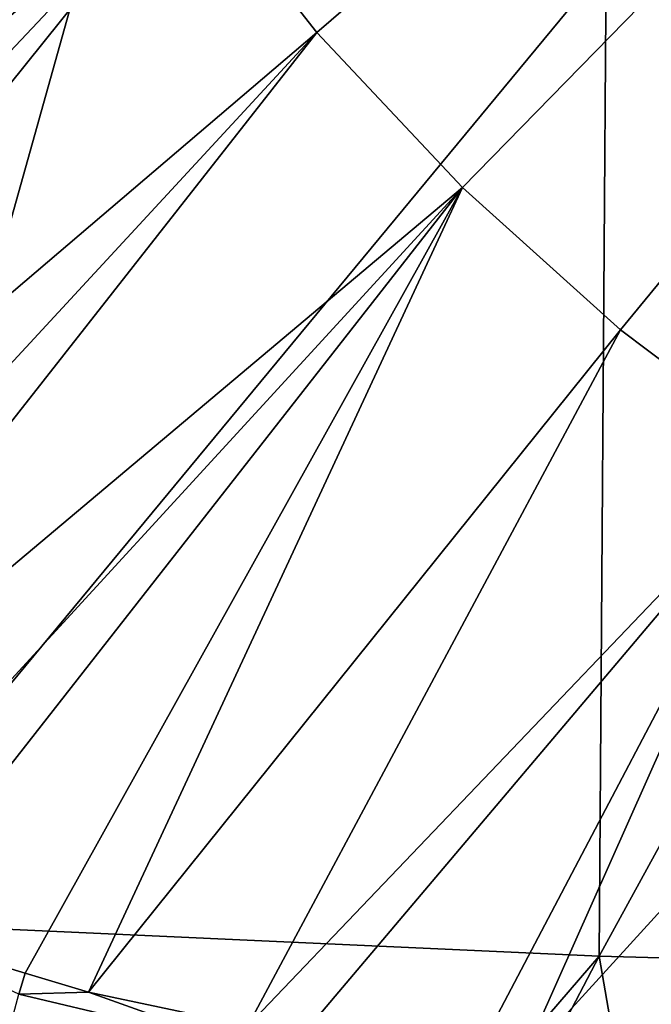
# Model space of a CAD drawing. Extents: x -60 to 60, y -44 to 14.
# Drawn here: x -9 to -6, y -11 to -7 of the extents above; entities that cross this region are included whole.
import ezdxf

# ---------------------------------------------------------------- set-up
doc = ezdxf.new("R2010")
doc.units = 0
doc.layers.add('L2', color=7, linetype='CONTINUOUS')

msp = doc.modelspace()

# ---------------------------------------------------------------- linework, layer by layer
at = {"layer": 'L2', "color": 7}
for points in [[(0.000003, -0.005552, 0.003597), (-7.772631, -6.687517, 0.003597), (-8.318272, -5.994608, 0.003597)], [(-7.169445, -7.330954, 0.003597), (-7.772631, -6.687517, 0.003597), (0.000003, -0.005552, 0.003597)], [(0.000003, -0.005552, 0.003597), (-6.513178, -7.920157, 0.003597), (-7.169445, -7.330954, 0.003597)], [(0.000003, -0.005552, 0.003597), (-5.80869, -8.450762, 0.003597), (-6.513178, -7.920157, 0.003597)], [(-8.802327, -5.257359, 8.603597), (-13.46386, -8.086159, 8.603596), (-9.221214, -4.481227, 8.603597)], [(-8.802327, -5.257359, 8.603597), (-13.13849, -8.363633, 8.603596), (-13.46386, -8.086159, 8.603596)], [(-12.77764, -8.671351, 8.603596), (-13.13849, -8.363633, 8.603596), (-8.802327, -5.257359, 8.603597)], [(-12.77764, -8.671351, 8.603596), (-8.802327, -5.257359, 8.603597), (-8.318272, -5.994608, 8.603597)], [(-8.318272, -5.994608, 8.603597), (-12.39126, -8.949297, 8.603596), (-12.77764, -8.671351, 8.603596)], [(-8.318272, -5.994608, 8.603597), (-12.04943, -9.195191, 8.603596), (-12.39126, -8.949297, 8.603596)], [(-11.59555, -9.467215, 8.603596), (-12.04943, -9.195191, 8.603596), (-8.318272, -5.994608, 8.603597)], [(-8.318272, -5.994608, 8.603597), (-11.26787, -9.6636, 8.603596), (-11.59555, -9.467215, 8.603596)], [(-7.772631, -6.687517, 8.603597), (-11.26787, -9.6636, 8.603596), (-8.318272, -5.994608, 8.603597)], [(-8.318272, -5.994608, 8.603597), (-8.318272, -5.994608, 0.003597), (-7.772631, -6.687517, 0.003597)], [(-8.318272, -5.994608, 8.603597), (-7.772631, -6.687517, 0.003597), (-7.772631, -6.687517, 8.603597)], [(-13.05761, -10.16056, 254.6993), (-8.706394, -6.26472, 241.1325), (-10.79134, -6.088225, 240.4246)], [(-9.857644, -10.36799, 255.5313), (-8.706394, -6.26472, 241.1325), (-13.05761, -10.16056, 254.6993)], [(-9.857644, -10.36799, 255.5313), (-6.57276, -6.403028, 241.6873), (-8.706394, -6.26472, 241.1325)], [(-6.60255, -10.51699, 256.1289), (-6.57276, -6.403028, 241.6873), (-9.857644, -10.36799, 255.5313)], [(-6.60255, -10.51699, 256.1289), (-4.402368, -6.502376, 242.0857), (-6.57276, -6.403028, 241.6873)], [(-3.310532, -10.60672, 256.4888), (-4.402368, -6.502376, 242.0857), (-6.60255, -10.51699, 256.1289)], [(-7.772631, -6.687517, 8.603597), (-10.75773, -9.913682, 8.603597), (-11.26787, -9.6636, 8.603596)], [(-7.772631, -6.687517, 8.603597), (-10.43361, -10.07257, 8.603597), (-10.75773, -9.913682, 8.603597)], [(-7.169445, -7.330954, 8.603597), (-10.43361, -10.07257, 8.603597), (-7.772631, -6.687517, 8.603597)], [(-7.772631, -6.687517, 8.603597), (-7.772631, -6.687517, 0.003597), (-7.169445, -7.330954, 0.003597)], [(-7.772631, -6.687517, 8.603597), (-7.169445, -7.330954, 0.003597), (-7.169445, -7.330954, 8.603597)], [(-7.169445, -7.330954, 8.603597), (-9.885154, -10.28762, 8.603597), (-10.43361, -10.07257, 8.603597)], [(-9.580676, -10.40701, 8.603597), (-9.885154, -10.28762, 8.603597), (-7.169445, -7.330954, 8.603597)], [(-7.169445, -7.330954, 8.603597), (-8.983962, -10.58638, 8.603597), (-9.580676, -10.40701, 8.603597)], [(-7.169445, -7.330954, 8.603597), (-8.719879, -10.66576, 8.603597), (-8.983962, -10.58638, 8.603597)], [(-6.513178, -7.920157, 8.603597), (-8.719879, -10.66576, 8.603597), (-7.169445, -7.330954, 8.603597)], [(-7.169445, -7.330954, 8.603597), (-7.169445, -7.330954, 0.003597), (-6.513178, -7.920157, 0.003597)], [(-7.169445, -7.330954, 8.603597), (-6.513178, -7.920157, 0.003597), (-6.513178, -7.920157, 8.603597)], [(-6.513178, -7.920157, 8.603597), (-8.060117, -10.80582, 8.603597), (-8.719879, -10.66576, 8.603597)], [(-5.80869, -8.450762, 8.603597), (-8.060117, -10.80582, 8.603597), (-6.513178, -7.920157, 8.603597)], [(-6.513178, -7.920157, 8.603597), (-6.513178, -7.920157, 0.003597), (-5.80869, -8.450762, 0.003597)], [(-6.513178, -7.920157, 8.603597), (-5.80869, -8.450762, 0.003597), (-5.80869, -8.450762, 8.603597)], [(-5.80869, -8.450762, 8.603597), (-7.84035, -10.85248, 8.603597), (-8.060117, -10.80582, 8.603597)], [(-5.80869, -8.450762, 8.603597), (-7.12049, -10.94307, 8.603597), (-7.84035, -10.85248, 8.603597)], [(-5.80869, -8.450762, 8.603597), (-6.929048, -10.96717, 8.603597), (-7.12049, -10.94307, 8.603597)], [(-5.061197, -8.918843, 8.603597), (-6.929048, -10.96717, 8.603597), (-5.80869, -8.450762, 8.603597)], [(-5.061197, -8.918843, 8.603597), (-6.172538, -10.99842, 8.603597), (-6.929048, -10.96717, 8.603597)], [(-9.857644, -10.36799, 255.5313), (-10.18236, -14.66844, 269.898), (-6.60255, -10.51699, 256.1289)], [(-8.983962, -10.58638, 8.603597), (-9.008975, -10.67457, 8.607234), (-9.580676, -10.40701, 8.603597)], [(-6.60255, -10.51699, 256.1289), (-10.18236, -14.66844, 269.898), (-8.796757, -14.71442, 270.0824)], [(-6.60255, -10.51699, 256.1289), (-8.796757, -14.71442, 270.0824), (-5.858595, -14.81193, 270.4735)], [(-6.60255, -10.51699, 256.1289), (-5.858595, -14.81193, 270.4735), (-3.310532, -10.60672, 256.4888)], [(-8.719879, -10.66576, 8.603597), (-9.008975, -10.67457, 8.607234), (-8.983962, -10.58638, 8.603597)], [(-9.032365, -10.75751, 8.618392), (-9.008975, -10.67457, 8.607234), (-8.077161, -10.89441, 8.607234)], [(-8.719879, -10.66576, 8.603597), (-8.077161, -10.89441, 8.607234), (-9.008975, -10.67457, 8.607234)], [(-8.060117, -10.80582, 8.603597), (-8.077161, -10.89441, 8.607234), (-8.719879, -10.66576, 8.603597)]]:
    msp.add_3dface(points, dxfattribs=at)

doc.saveas('drawing.dxf')
